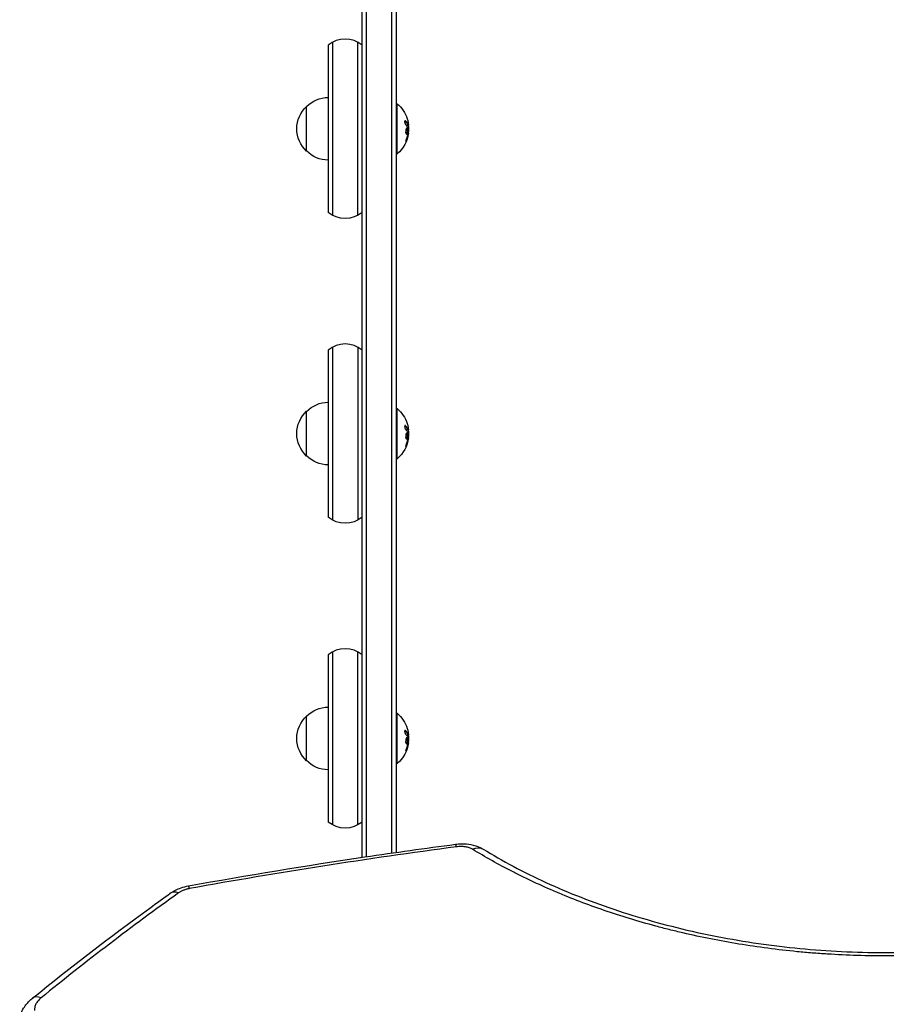
# Model space of a CAD drawing. Units: millimetres. Extents: x -4685 to 5043, y -4289 to 4528.
# Drawn here: x -154 to 330, y 182 to 731 of the extents above; entities that cross this region are included whole.
import ezdxf

# ---------------------------------------------------------------- set-up
doc = ezdxf.new("R2010")
doc.units = ezdxf.units.MM
doc.header["$LTSCALE"] = 20
doc.layers.add('2d', color=230, linetype='Continuous')

msp = doc.modelspace()

# ---------------------------------------------------------------- linework, layer by layer
at = {"layer": '2d'}
for p, q in [((54, 266.09), (54, 1035.77)), ((56.5, 1034.11), (56.5, 266.45)), ((37.5, 263.69), (37.5, 961.78)), ((40, 264.06), (40, 966.27)), ((18.5, 716.61), (18.5, 623.39)), ((21, 718.27), (21, 621.73)), ((35, 621.73), (35, 718.27)), ((6.5, 657.5), (6.5, 682.5)), ((56.5, 684), (57, 684)), ((57, 656), (57, 684)), ((61.74, 674.39), (61.54, 674.39)), ((63.23, 672.19), (63.03, 672.19)), ((63.09, 672.52), (63.09, 672.52)), ((63.3, 672.06), (63.1, 672.06)), ((62.9, 669.75), (62.7, 669.75)), ((63.22, 666.84), (63.02, 666.84)), ((63.35, 667.67), (63.16, 667.67)), ((63.35, 668.57), (63.24, 668.57)), ((62.24, 663.56), (62.04, 663.56)), ((56.5, 656), (57, 656)), ((18.5, 546.61), (18.5, 453.39)), ((21, 548.27), (21, 451.73)), ((35, 548.27), (35, 451.73)), ((6.5, 487.5), (6.5, 512.5)), ((56.5, 514), (57, 514)), ((57, 486), (57, 514)), ((61.74, 504.39), (61.54, 504.39)), ((62.9, 499.75), (62.7, 499.75)), ((63.23, 502.19), (63.03, 502.19)), ((63.09, 502.52), (63.09, 502.52)), ((63.3, 502.06), (63.1, 502.06)), ((63.22, 496.84), (63.02, 496.84)), ((63.35, 497.67), (63.16, 497.67)), ((63.35, 498.57), (63.24, 498.57)), ((62.24, 493.56), (62.04, 493.56)), ((56.5, 486), (57, 486)), ((18.5, 376.61), (18.5, 283.39)), ((21, 378.27), (21, 281.73)), ((35, 281.73), (35, 378.27)), ((6.5, 317.5), (6.5, 342.5)), ((56.5, 344), (57, 344)), ((57, 316), (57, 344)), ((61.74, 334.39), (61.54, 334.39)), ((62.9, 329.75), (62.7, 329.75)), ((63.23, 332.19), (63.03, 332.19)), ((63.09, 332.52), (63.09, 332.52)), ((63.3, 332.06), (63.1, 332.06)), ((63.22, 326.84), (63.02, 326.84)), ((63.35, 327.67), (63.16, 327.67)), ((63.35, 328.57), (63.24, 328.57)), ((62.24, 323.56), (62.04, 323.56)), ((56.5, 316), (57, 316)), ((54, 264.54), (54, 264.55)), ((56.5, 264.9), (56.5, 264.9)), ((37.5, 262.13), (37.5, 262.13)), ((40, 262.5), (40, 262.51))]:
    msp.add_line(p, q, dxfattribs=at)
for centre in [(28, 705), (28, 535), (28, 365)]:
    msp.add_arc(centre, 15, 50.7035, 129.2965, dxfattribs=at)
at = {"layer": '2d', "extrusion": (0, 0, -1)}
for centre, radius, start, end in [((-18.69, 670.5), 17, 44.1865, 89.3587), ((-18.02, 670), 17, 312.6679, 47.3321), ((-45.17, 670), 18.33, 130.1905, 162.2785), ((-44.97, 670), 18.33, 172.4728, 172.473), ((-44.97, 670), 18.33, 173.5341, 186.9511), ((-45.17, 670), 18.33, 187.6276, 229.8095), ((-18.69, 669.5), 17, 270.6413, 315.8135), ((-28, 635), 15, 230.7035, 309.2965), ((-18.69, 500.5), 17, 44.1865, 89.3587), ((-18.02, 500), 17, 312.6679, 47.3321), ((-45.17, 500), 18.33, 130.1905, 162.2785), ((-44.97, 500), 18.33, 172.4728, 172.473), ((-44.97, 500), 18.33, 173.5341, 186.9511), ((-45.17, 500), 18.33, 187.6276, 229.8095), ((-18.69, 499.5), 17, 270.6413, 315.8135), ((-28, 465), 15, 230.7035, 309.2965), ((-18.69, 330.5), 17, 44.1865, 89.3587), ((-18.02, 330), 17, 312.6679, 47.3321), ((-45.17, 330), 18.33, 130.1905, 162.2785), ((-44.97, 330), 18.33, 172.4728, 172.473), ((-44.97, 330), 18.33, 173.5341, 186.9511), ((-45.17, 330), 18.33, 187.6276, 229.8095), ((-18.69, 329.5), 17, 270.6413, 315.8135), ((-28, 295), 15, 230.7035, 309.2965)]:
    msp.add_arc(centre, radius, start, end, dxfattribs=at)
for centre, major_axis, ratio, start_param, end_param in [((45.17, 670.14), (-18.31, 0), 0.987688, 2.835868, 2.939254), ((45.17, 670.55), (18.27, 0), 0.928039, 0.201333, 0.370784), ((45.17, 500.14), (-18.31, 0), 0.987688, 2.835868, 2.939254), ((45.17, 500.55), (18.27, 0), 0.928039, 0.201333, 0.370784), ((45.17, 330.14), (-18.31, 0), 0.987688, 2.835868, 2.939254), ((45.17, 330.55), (18.27, 0), 0.928039, 0.201333, 0.370784), ((99.79, 259.75), (5.23, 8.52), 0.686749, -0.815332, 0)]:
    msp.add_ellipse(centre, major_axis=major_axis, ratio=ratio, start_param=start_param, end_param=end_param, dxfattribs=at)
at = {"layer": '2d'}
for centre, major_axis, ratio, start_param, end_param in [((90.82, 261.05), (-1.3, 9.91), 0.078292, -0.557706, 0), ((-57.69, 237.93), (-1.78, 9.84), 0.064477, -0.572586, 0), ((-63.79, 235.49), (-5.81, 8.14), 0.581743, -0.729977, 0), ((-140.2, 177.33), (-6.3, 7.77), 0.555435, -0.778971, -0.000002)]:
    msp.add_ellipse(centre, major_axis=major_axis, ratio=ratio, start_param=start_param, end_param=end_param, dxfattribs=at)
for points, knots in [([(61.74, 674.39), (61.68, 674.45), (61.61, 674.49), (61.55, 674.5), (61.49, 674.52), (61.43, 674.51), (61.38, 674.47), (61.33, 674.44), (61.29, 674.38), (61.26, 674.29), (61.23, 674.22), (61.21, 674.13), (61.2, 674.02), (61.2, 673.93), (61.2, 673.82), (61.21, 673.71), (61.22, 673.6), (61.23, 673.49), (61.26, 673.38), (61.28, 673.27), (61.31, 673.16), (61.35, 673.05), (61.39, 672.94), (61.44, 672.84), (61.49, 672.74), (61.54, 672.64), (61.6, 672.56), (61.66, 672.49), (61.67, 672.47), (61.69, 672.45), (61.71, 672.43)], [0, 0, 0, 0, 0.123267, 0.123267, 0.123267, 0.246944, 0.246944, 0.246944, 0.364412, 0.364412, 0.364412, 0.469764, 0.469764, 0.469764, 0.565076, 0.565076, 0.565076, 0.656937, 0.656937, 0.656937, 0.751946, 0.751946, 0.751946, 0.854928, 0.854928, 0.854928, 0.968152, 0.968152, 0.968152, 1, 1, 1, 1]), ([(63.03, 672.19), (63.02, 672.21), (63.01, 672.24), (62.99, 672.28), (62.98, 672.3), (62.98, 672.32), (62.96, 672.35), (62.95, 672.39), (62.93, 672.43), (62.92, 672.45), (62.92, 672.46), (62.91, 672.46), (62.89, 672.51), (62.87, 672.56), (62.84, 672.63), (62.82, 672.67), (62.8, 672.71), (62.79, 672.73), (62.78, 672.74), (62.78, 672.75), (62.75, 672.8), (62.73, 672.84), (62.69, 672.91), (62.67, 672.95), (62.65, 672.99), (62.64, 673.01), (62.63, 673.02), (62.63, 673.03), (62.6, 673.08), (62.55, 673.14), (62.5, 673.23), (62.47, 673.27), (62.46, 673.29), (62.45, 673.3), (62.45, 673.3), (62.42, 673.35), (62.37, 673.42), (62.31, 673.5), (62.28, 673.54), (62.27, 673.56), (62.26, 673.57), (62.25, 673.58), (62.22, 673.63), (62.17, 673.69), (62.1, 673.77), (62.07, 673.81), (62.05, 673.83), (62.04, 673.84), (62.04, 673.85), (62, 673.9), (61.94, 673.96), (61.87, 674.04), (61.84, 674.08), (61.82, 674.1), (61.81, 674.11), (61.72, 674.21), (61.63, 674.29), (61.54, 674.39)], [0, 0, 0, 0, 0.03125, 0.046875, 0.046875, 0.0625, 0.0625, 0.09375, 0.109375, 0.117187, 0.117187, 0.125, 0.125, 0.1875, 0.1875, 0.21875, 0.234375, 0.242187, 0.242187, 0.25, 0.25, 0.3125, 0.3125, 0.34375, 0.359375, 0.367187, 0.367187, 0.375, 0.375, 0.4375, 0.46875, 0.484375, 0.492187, 0.492187, 0.5, 0.5, 0.5625, 0.59375, 0.609375, 0.617187, 0.617187, 0.625, 0.625, 0.6875, 0.71875, 0.734375, 0.742187, 0.742187, 0.75, 0.75, 0.8125, 0.84375, 0.859375, 0.859375, 0.875, 0.875, 1, 1, 1, 1]), ([(62.9, 669.75), (62.83, 670.1), (62.7, 670.32), (62.41, 670.39), (62.24, 670.26), (61.96, 669.72), (61.84, 669.31), (61.73, 668.39), (61.75, 667.92), (61.82, 667.57)], [0.5, 0.5, 0.5, 0.5, 0.625, 0.625, 0.75, 0.75, 0.875, 0.875, 1, 1, 1, 1]), ([(62.7, 669.75), (62.68, 669.84), (62.66, 669.92), (62.61, 670.06), (62.58, 670.12), (62.52, 670.22), (62.49, 670.26), (62.44, 670.31), (62.42, 670.32), (62.4, 670.33), (62.4, 670.34), (62.4, 670.34)], [0.5, 0.5, 0.5, 0.5, 0.53125, 0.53125, 0.5625, 0.5625, 0.59375, 0.59375, 0.609375, 0.609375, 0.611517, 0.611517, 0.611517, 0.611517]), ([(63.01, 670.63), (63.02, 670.62), (63.03, 670.59), (63.03, 670.57), (63.04, 670.55), (63.04, 670.53), (63.05, 670.5)], [0, 0, 0, 0, 0.541586, 0.541586, 0.541586, 1, 1, 1, 1]), ([(63.1, 672.06), (63.09, 672.06), (63.08, 672.07), (63.07, 672.09), (63.06, 672.1), (63.04, 672.14), (63.04, 672.16), (63.03, 672.19)], [0.6050512, 0.6050512, 0.6050512, 0.6050512, 0.75, 0.75, 0.875, 0.875, 1, 1, 1, 1]), ([(63.22, 671.74), (63.22, 671.76), (63.22, 671.78), (63.22, 671.8), (63.22, 671.88), (63.22, 671.97), (63.21, 672.06)], [0.4743292, 0.4743292, 0.4743292, 0.4743292, 0.5190116, 0.5190116, 0.5190116, 0.7114501, 0.7114501, 0.7114501, 0.7114501]), ([(63.32, 672.35), (63.32, 672.27), (63.33, 672.2), (63.32, 672.15), (63.32, 672.11), (63.31, 672.08), (63.3, 672.07), (63.29, 672.06), (63.28, 672.07), (63.26, 672.1), (63.25, 672.12), (63.24, 672.15), (63.23, 672.19)], [0, 0, 0, 0, 0.26951, 0.26951, 0.26951, 0.539189, 0.539189, 0.539189, 0.809594, 0.809594, 0.809594, 1, 1, 1, 1]), ([(61.82, 667.57), (61.9, 667.22), (62.03, 667.01), (62.33, 666.93), (62.49, 667.06), (62.77, 667.6), (62.88, 668.02), (62.98, 668.93), (62.97, 669.41), (62.9, 669.75)], [0, 0, 0, 0, 0.125, 0.125, 0.25, 0.25, 0.375, 0.375, 0.5, 0.5, 0.5, 0.5]), ([(62.04, 663.56), (62.1, 663.7), (62.16, 663.84), (62.23, 664.04), (62.27, 664.14), (62.31, 664.25), (62.33, 664.3), (62.34, 664.33), (62.35, 664.34), (62.38, 664.43), (62.41, 664.53), (62.45, 664.65), (62.47, 664.7), (62.48, 664.74), (62.49, 664.75), (62.52, 664.84), (62.55, 664.94), (62.59, 665.06), (62.6, 665.11), (62.61, 665.14), (62.62, 665.16), (62.64, 665.25), (62.67, 665.35), (62.71, 665.47), (62.72, 665.52), (62.73, 665.56), (62.73, 665.57), (62.76, 665.66), (62.79, 665.77), (62.82, 665.89), (62.83, 665.94), (62.84, 665.97), (62.84, 665.99), (62.86, 666.08), (62.89, 666.19), (62.91, 666.31), (62.93, 666.36), (62.93, 666.39), (62.94, 666.41), (62.94, 666.41), (62.97, 666.57), (63, 666.71), (63.02, 666.84)], [0, 0, 0, 0, 0.125, 0.125, 0.1875, 0.21875, 0.234375, 0.234375, 0.25, 0.25, 0.3125, 0.34375, 0.359375, 0.359375, 0.375, 0.375, 0.4375, 0.46875, 0.484375, 0.484375, 0.5, 0.5, 0.5625, 0.59375, 0.609375, 0.609375, 0.625, 0.625, 0.6875, 0.71875, 0.734375, 0.734375, 0.75, 0.75, 0.8125, 0.84375, 0.859375, 0.867187, 0.867187, 0.875, 0.875, 1, 1, 1, 1]), ([(62.14, 666.99), (62.16, 667), (62.19, 667.01), (62.23, 667.05), (62.25, 667.07), (62.29, 667.11), (62.31, 667.13), (62.36, 667.21), (62.4, 667.26), (62.47, 667.4), (62.5, 667.48), (62.56, 667.65), (62.59, 667.74), (62.64, 667.93), (62.66, 668.04), (62.7, 668.25), (62.72, 668.36), (62.76, 668.7), (62.77, 668.93), (62.76, 669.26), (62.75, 669.37), (62.73, 669.57), (62.72, 669.67), (62.7, 669.75)], [0.1674502, 0.1674502, 0.1674502, 0.1674502, 0.1875, 0.1875, 0.203125, 0.203125, 0.21875, 0.21875, 0.25, 0.25, 0.28125, 0.28125, 0.3125, 0.3125, 0.34375, 0.34375, 0.375, 0.375, 0.4375, 0.4375, 0.46875, 0.46875, 0.5, 0.5, 0.5, 0.5]), ([(63.02, 666.84), (63.03, 666.91), (63.04, 666.97), (63.07, 667.09), (63.08, 667.16), (63.09, 667.22), (63.09, 667.22), (63.09, 667.22)], [0, 0, 0, 0, 0.2166442, 0.2166442, 0.4332885, 0.4332885, 0.4445146, 0.4445146, 0.4445146, 0.4445146]), ([(63.16, 667.74), (63.16, 667.69), (63.16, 667.64), (63.15, 667.58), (63.14, 667.53), (63.14, 667.47), (63.13, 667.42), (63.12, 667.41), (63.12, 667.4), (63.12, 667.38)], [0, 0, 0, 0, 0.444984, 0.444984, 0.444984, 0.890124, 0.890124, 0.890124, 1, 1, 1, 1]), ([(62.2, 664.4), (62.15, 664.28), (62.1, 664.15), (62.05, 664.02), (62, 663.88), (61.96, 663.75), (61.92, 663.62), (61.88, 663.5), (61.85, 663.38), (61.83, 663.27), (61.81, 663.18), (61.79, 663.1), (61.79, 663.03), (61.78, 662.97), (61.78, 662.93), (61.8, 662.9), (61.81, 662.88), (61.82, 662.87), (61.84, 662.88), (61.87, 662.89), (61.9, 662.92), (61.93, 662.97), (61.97, 663.01), (62.01, 663.08), (62.05, 663.16), (62.1, 663.25), (62.15, 663.35), (62.2, 663.46), (62.21, 663.49), (62.23, 663.52), (62.24, 663.56)], [0, 0, 0, 0, 0.117688, 0.117688, 0.117688, 0.23572, 0.23572, 0.23572, 0.348983, 0.348983, 0.348983, 0.453941, 0.453941, 0.453941, 0.55245, 0.55245, 0.55245, 0.649106, 0.649106, 0.649106, 0.748614, 0.748614, 0.748614, 0.85433, 0.85433, 0.85433, 0.967387, 0.967387, 0.967387, 1, 1, 1, 1]), ([(61.79, 663.05), (61.82, 663.1), (61.85, 663.15), (61.93, 663.31), (61.99, 663.43), (62.04, 663.56)], [0.8009892, 0.8009892, 0.8009892, 0.8009892, 0.875, 0.875, 1, 1, 1, 1]), ([(61.74, 504.39), (61.68, 504.45), (61.61, 504.49), (61.55, 504.5), (61.49, 504.52), (61.43, 504.51), (61.38, 504.47), (61.33, 504.44), (61.29, 504.38), (61.26, 504.29), (61.23, 504.22), (61.21, 504.13), (61.2, 504.02), (61.2, 503.93), (61.2, 503.82), (61.21, 503.71), (61.22, 503.6), (61.23, 503.49), (61.26, 503.38), (61.28, 503.27), (61.31, 503.16), (61.35, 503.05), (61.39, 502.94), (61.44, 502.84), (61.49, 502.74), (61.54, 502.64), (61.6, 502.56), (61.66, 502.49), (61.67, 502.47), (61.69, 502.45), (61.71, 502.43)], [0, 0, 0, 0, 0.123267, 0.123267, 0.123267, 0.246944, 0.246944, 0.246944, 0.364412, 0.364412, 0.364412, 0.469764, 0.469764, 0.469764, 0.565076, 0.565076, 0.565076, 0.656937, 0.656937, 0.656937, 0.751946, 0.751946, 0.751946, 0.854928, 0.854928, 0.854928, 0.968152, 0.968152, 0.968152, 1, 1, 1, 1]), ([(63.03, 502.19), (63.02, 502.21), (63.01, 502.24), (62.99, 502.28), (62.98, 502.3), (62.98, 502.32), (62.96, 502.35), (62.95, 502.39), (62.93, 502.43), (62.92, 502.45), (62.92, 502.46), (62.91, 502.46), (62.89, 502.51), (62.87, 502.56), (62.84, 502.63), (62.82, 502.67), (62.8, 502.71), (62.79, 502.73), (62.78, 502.74), (62.78, 502.75), (62.75, 502.8), (62.73, 502.84), (62.69, 502.91), (62.67, 502.95), (62.65, 502.99), (62.64, 503.01), (62.63, 503.02), (62.63, 503.03), (62.6, 503.08), (62.55, 503.14), (62.5, 503.23), (62.47, 503.27), (62.46, 503.29), (62.45, 503.3), (62.45, 503.3), (62.42, 503.35), (62.37, 503.42), (62.31, 503.5), (62.28, 503.54), (62.27, 503.56), (62.26, 503.57), (62.25, 503.58), (62.22, 503.63), (62.17, 503.69), (62.1, 503.77), (62.07, 503.81), (62.05, 503.83), (62.04, 503.84), (62.04, 503.85), (62, 503.9), (61.94, 503.96), (61.87, 504.04), (61.84, 504.08), (61.82, 504.1), (61.81, 504.11), (61.72, 504.21), (61.63, 504.29), (61.54, 504.39)], [0, 0, 0, 0, 0.03125, 0.046875, 0.046875, 0.0625, 0.0625, 0.09375, 0.109375, 0.117187, 0.117187, 0.125, 0.125, 0.1875, 0.1875, 0.21875, 0.234375, 0.242187, 0.242187, 0.25, 0.25, 0.3125, 0.3125, 0.34375, 0.359375, 0.367187, 0.367187, 0.375, 0.375, 0.4375, 0.46875, 0.484375, 0.492187, 0.492187, 0.5, 0.5, 0.5625, 0.59375, 0.609375, 0.617187, 0.617187, 0.625, 0.625, 0.6875, 0.71875, 0.734375, 0.742187, 0.742187, 0.75, 0.75, 0.8125, 0.84375, 0.859375, 0.859375, 0.875, 0.875, 1, 1, 1, 1]), ([(62.9, 499.75), (62.83, 500.1), (62.7, 500.32), (62.41, 500.39), (62.24, 500.26), (61.96, 499.72), (61.84, 499.31), (61.73, 498.39), (61.75, 497.92), (61.82, 497.57)], [0.5, 0.5, 0.5, 0.5, 0.625, 0.625, 0.75, 0.75, 0.875, 0.875, 1, 1, 1, 1]), ([(61.82, 497.57), (61.9, 497.22), (62.03, 497.01), (62.33, 496.93), (62.49, 497.06), (62.77, 497.6), (62.88, 498.02), (62.98, 498.93), (62.97, 499.41), (62.9, 499.75)], [0, 0, 0, 0, 0.125, 0.125, 0.25, 0.25, 0.375, 0.375, 0.5, 0.5, 0.5, 0.5]), ([(62.14, 496.99), (62.16, 497), (62.19, 497.01), (62.23, 497.05), (62.25, 497.07), (62.29, 497.11), (62.31, 497.13), (62.36, 497.21), (62.4, 497.26), (62.47, 497.4), (62.5, 497.48), (62.56, 497.65), (62.59, 497.74), (62.64, 497.93), (62.66, 498.04), (62.7, 498.25), (62.72, 498.36), (62.76, 498.7), (62.77, 498.93), (62.76, 499.26), (62.75, 499.37), (62.73, 499.57), (62.72, 499.67), (62.7, 499.75)], [0.1674502, 0.1674502, 0.1674502, 0.1674502, 0.1875, 0.1875, 0.203125, 0.203125, 0.21875, 0.21875, 0.25, 0.25, 0.28125, 0.28125, 0.3125, 0.3125, 0.34375, 0.34375, 0.375, 0.375, 0.4375, 0.4375, 0.46875, 0.46875, 0.5, 0.5, 0.5, 0.5]), ([(62.7, 499.75), (62.68, 499.84), (62.66, 499.92), (62.61, 500.06), (62.58, 500.12), (62.52, 500.22), (62.49, 500.26), (62.44, 500.31), (62.42, 500.32), (62.4, 500.33), (62.4, 500.34), (62.4, 500.34)], [0.5, 0.5, 0.5, 0.5, 0.53125, 0.53125, 0.5625, 0.5625, 0.59375, 0.59375, 0.609375, 0.609375, 0.611517, 0.611517, 0.611517, 0.611517]), ([(63.01, 500.63), (63.02, 500.62), (63.03, 500.59), (63.03, 500.57), (63.04, 500.55), (63.04, 500.53), (63.05, 500.5)], [0, 0, 0, 0, 0.541586, 0.541586, 0.541586, 1, 1, 1, 1]), ([(63.1, 502.06), (63.09, 502.06), (63.08, 502.07), (63.07, 502.09), (63.06, 502.1), (63.04, 502.14), (63.04, 502.16), (63.03, 502.19)], [0.6050512, 0.6050512, 0.6050512, 0.6050512, 0.75, 0.75, 0.875, 0.875, 1, 1, 1, 1]), ([(63.22, 501.74), (63.22, 501.76), (63.22, 501.78), (63.22, 501.8), (63.22, 501.88), (63.22, 501.97), (63.21, 502.06)], [0.4743292, 0.4743292, 0.4743292, 0.4743292, 0.5190116, 0.5190116, 0.5190116, 0.7114501, 0.7114501, 0.7114501, 0.7114501]), ([(63.32, 502.35), (63.32, 502.27), (63.33, 502.2), (63.32, 502.15), (63.32, 502.11), (63.31, 502.08), (63.3, 502.07), (63.29, 502.06), (63.28, 502.07), (63.26, 502.1), (63.25, 502.12), (63.24, 502.15), (63.23, 502.19)], [0, 0, 0, 0, 0.26951, 0.26951, 0.26951, 0.539189, 0.539189, 0.539189, 0.809594, 0.809594, 0.809594, 1, 1, 1, 1]), ([(62.2, 494.4), (62.15, 494.28), (62.1, 494.15), (62.05, 494.02), (62, 493.88), (61.96, 493.75), (61.92, 493.62), (61.88, 493.5), (61.85, 493.38), (61.83, 493.27), (61.81, 493.18), (61.79, 493.1), (61.79, 493.03), (61.78, 492.97), (61.78, 492.93), (61.8, 492.9), (61.81, 492.88), (61.82, 492.87), (61.84, 492.88), (61.87, 492.89), (61.9, 492.92), (61.93, 492.97), (61.97, 493.01), (62.01, 493.08), (62.05, 493.16), (62.1, 493.25), (62.15, 493.35), (62.2, 493.46), (62.21, 493.49), (62.23, 493.52), (62.24, 493.56)], [0, 0, 0, 0, 0.117688, 0.117688, 0.117688, 0.23572, 0.23572, 0.23572, 0.348983, 0.348983, 0.348983, 0.453941, 0.453941, 0.453941, 0.55245, 0.55245, 0.55245, 0.649106, 0.649106, 0.649106, 0.748614, 0.748614, 0.748614, 0.85433, 0.85433, 0.85433, 0.967387, 0.967387, 0.967387, 1, 1, 1, 1]), ([(62.04, 493.56), (62.1, 493.7), (62.16, 493.84), (62.23, 494.04), (62.27, 494.14), (62.31, 494.25), (62.33, 494.3), (62.34, 494.33), (62.35, 494.34), (62.38, 494.43), (62.41, 494.53), (62.45, 494.65), (62.47, 494.7), (62.48, 494.74), (62.49, 494.75), (62.52, 494.84), (62.55, 494.94), (62.59, 495.06), (62.6, 495.11), (62.61, 495.14), (62.62, 495.16), (62.64, 495.25), (62.67, 495.35), (62.71, 495.47), (62.72, 495.52), (62.73, 495.56), (62.73, 495.57), (62.76, 495.66), (62.79, 495.77), (62.82, 495.89), (62.83, 495.94), (62.84, 495.97), (62.84, 495.99), (62.86, 496.08), (62.89, 496.19), (62.91, 496.31), (62.93, 496.36), (62.93, 496.39), (62.94, 496.41), (62.94, 496.41), (62.97, 496.57), (63, 496.71), (63.02, 496.84)], [0, 0, 0, 0, 0.125, 0.125, 0.1875, 0.21875, 0.234375, 0.234375, 0.25, 0.25, 0.3125, 0.34375, 0.359375, 0.359375, 0.375, 0.375, 0.4375, 0.46875, 0.484375, 0.484375, 0.5, 0.5, 0.5625, 0.59375, 0.609375, 0.609375, 0.625, 0.625, 0.6875, 0.71875, 0.734375, 0.734375, 0.75, 0.75, 0.8125, 0.84375, 0.859375, 0.867187, 0.867187, 0.875, 0.875, 1, 1, 1, 1]), ([(63.02, 496.84), (63.03, 496.91), (63.04, 496.97), (63.07, 497.09), (63.08, 497.16), (63.09, 497.22), (63.09, 497.22), (63.09, 497.22)], [0, 0, 0, 0, 0.2166442, 0.2166442, 0.4332885, 0.4332885, 0.4445146, 0.4445146, 0.4445146, 0.4445146]), ([(63.16, 497.74), (63.16, 497.69), (63.16, 497.64), (63.15, 497.58), (63.14, 497.53), (63.14, 497.47), (63.13, 497.42), (63.12, 497.41), (63.12, 497.4), (63.12, 497.38)], [0, 0, 0, 0, 0.444984, 0.444984, 0.444984, 0.890124, 0.890124, 0.890124, 1, 1, 1, 1]), ([(61.79, 493.05), (61.82, 493.1), (61.85, 493.15), (61.93, 493.31), (61.99, 493.43), (62.04, 493.56)], [0.8009892, 0.8009892, 0.8009892, 0.8009892, 0.875, 0.875, 1, 1, 1, 1]), ([(61.74, 334.39), (61.68, 334.45), (61.61, 334.49), (61.55, 334.5), (61.49, 334.52), (61.43, 334.51), (61.38, 334.47), (61.33, 334.44), (61.29, 334.38), (61.26, 334.29), (61.23, 334.22), (61.21, 334.13), (61.2, 334.02), (61.2, 333.93), (61.2, 333.82), (61.21, 333.71), (61.22, 333.6), (61.23, 333.49), (61.26, 333.38), (61.28, 333.27), (61.31, 333.16), (61.35, 333.05), (61.39, 332.94), (61.44, 332.84), (61.49, 332.74), (61.54, 332.64), (61.6, 332.56), (61.66, 332.49), (61.67, 332.47), (61.69, 332.45), (61.71, 332.43)], [0, 0, 0, 0, 0.123267, 0.123267, 0.123267, 0.246944, 0.246944, 0.246944, 0.364412, 0.364412, 0.364412, 0.469764, 0.469764, 0.469764, 0.565076, 0.565076, 0.565076, 0.656937, 0.656937, 0.656937, 0.751946, 0.751946, 0.751946, 0.854928, 0.854928, 0.854928, 0.968152, 0.968152, 0.968152, 1, 1, 1, 1]), ([(63.03, 332.19), (63.02, 332.21), (63.01, 332.24), (62.99, 332.28), (62.98, 332.3), (62.98, 332.32), (62.96, 332.35), (62.95, 332.39), (62.93, 332.43), (62.92, 332.45), (62.92, 332.46), (62.91, 332.46), (62.89, 332.51), (62.87, 332.56), (62.84, 332.63), (62.82, 332.67), (62.8, 332.71), (62.79, 332.73), (62.78, 332.74), (62.78, 332.75), (62.75, 332.8), (62.73, 332.84), (62.69, 332.91), (62.67, 332.95), (62.65, 332.99), (62.64, 333.01), (62.63, 333.02), (62.63, 333.03), (62.6, 333.08), (62.55, 333.14), (62.5, 333.23), (62.47, 333.27), (62.46, 333.29), (62.45, 333.3), (62.45, 333.3), (62.42, 333.35), (62.37, 333.42), (62.31, 333.5), (62.28, 333.54), (62.27, 333.56), (62.26, 333.57), (62.25, 333.58), (62.22, 333.63), (62.17, 333.69), (62.1, 333.77), (62.07, 333.81), (62.05, 333.83), (62.04, 333.84), (62.04, 333.85), (62, 333.9), (61.94, 333.96), (61.87, 334.04), (61.84, 334.08), (61.82, 334.1), (61.81, 334.11), (61.72, 334.21), (61.63, 334.29), (61.54, 334.39)], [0, 0, 0, 0, 0.03125, 0.046875, 0.046875, 0.0625, 0.0625, 0.09375, 0.109375, 0.117187, 0.117187, 0.125, 0.125, 0.1875, 0.1875, 0.21875, 0.234375, 0.242187, 0.242187, 0.25, 0.25, 0.3125, 0.3125, 0.34375, 0.359375, 0.367187, 0.367187, 0.375, 0.375, 0.4375, 0.46875, 0.484375, 0.492187, 0.492187, 0.5, 0.5, 0.5625, 0.59375, 0.609375, 0.617187, 0.617187, 0.625, 0.625, 0.6875, 0.71875, 0.734375, 0.742187, 0.742187, 0.75, 0.75, 0.8125, 0.84375, 0.859375, 0.859375, 0.875, 0.875, 1, 1, 1, 1]), ([(62.9, 329.75), (62.83, 330.1), (62.7, 330.32), (62.41, 330.39), (62.24, 330.26), (61.96, 329.72), (61.84, 329.31), (61.73, 328.39), (61.75, 327.92), (61.82, 327.57)], [0.5, 0.5, 0.5, 0.5, 0.625, 0.625, 0.75, 0.75, 0.875, 0.875, 1, 1, 1, 1]), ([(61.82, 327.57), (61.9, 327.22), (62.03, 327.01), (62.33, 326.93), (62.49, 327.06), (62.77, 327.6), (62.88, 328.02), (62.98, 328.93), (62.97, 329.41), (62.9, 329.75)], [0, 0, 0, 0, 0.125, 0.125, 0.25, 0.25, 0.375, 0.375, 0.5, 0.5, 0.5, 0.5]), ([(62.14, 326.99), (62.16, 327), (62.19, 327.01), (62.23, 327.05), (62.25, 327.07), (62.29, 327.11), (62.31, 327.13), (62.36, 327.21), (62.4, 327.26), (62.47, 327.4), (62.5, 327.48), (62.56, 327.65), (62.59, 327.74), (62.64, 327.93), (62.66, 328.04), (62.7, 328.25), (62.72, 328.36), (62.76, 328.7), (62.77, 328.93), (62.76, 329.26), (62.75, 329.37), (62.73, 329.57), (62.72, 329.67), (62.7, 329.75)], [0.1674502, 0.1674502, 0.1674502, 0.1674502, 0.1875, 0.1875, 0.203125, 0.203125, 0.21875, 0.21875, 0.25, 0.25, 0.28125, 0.28125, 0.3125, 0.3125, 0.34375, 0.34375, 0.375, 0.375, 0.4375, 0.4375, 0.46875, 0.46875, 0.5, 0.5, 0.5, 0.5]), ([(62.7, 329.75), (62.68, 329.84), (62.66, 329.92), (62.61, 330.06), (62.58, 330.12), (62.52, 330.22), (62.49, 330.26), (62.44, 330.31), (62.42, 330.32), (62.4, 330.33), (62.4, 330.34), (62.4, 330.34)], [0.5, 0.5, 0.5, 0.5, 0.53125, 0.53125, 0.5625, 0.5625, 0.59375, 0.59375, 0.609375, 0.609375, 0.611517, 0.611517, 0.611517, 0.611517]), ([(63.01, 330.63), (63.02, 330.62), (63.03, 330.59), (63.03, 330.57), (63.04, 330.55), (63.04, 330.53), (63.05, 330.5)], [0, 0, 0, 0, 0.541586, 0.541586, 0.541586, 1, 1, 1, 1]), ([(63.1, 332.06), (63.09, 332.06), (63.08, 332.07), (63.07, 332.09), (63.06, 332.1), (63.04, 332.14), (63.04, 332.16), (63.03, 332.19)], [0.6050512, 0.6050512, 0.6050512, 0.6050512, 0.75, 0.75, 0.875, 0.875, 1, 1, 1, 1]), ([(63.22, 331.74), (63.22, 331.76), (63.22, 331.78), (63.22, 331.8), (63.22, 331.88), (63.22, 331.97), (63.21, 332.06)], [0.4743292, 0.4743292, 0.4743292, 0.4743292, 0.5190116, 0.5190116, 0.5190116, 0.7114501, 0.7114501, 0.7114501, 0.7114501]), ([(63.32, 332.35), (63.32, 332.27), (63.33, 332.2), (63.32, 332.15), (63.32, 332.11), (63.31, 332.08), (63.3, 332.07), (63.29, 332.06), (63.28, 332.07), (63.26, 332.1), (63.25, 332.12), (63.24, 332.15), (63.23, 332.19)], [0, 0, 0, 0, 0.26951, 0.26951, 0.26951, 0.539189, 0.539189, 0.539189, 0.809594, 0.809594, 0.809594, 1, 1, 1, 1]), ([(62.2, 324.4), (62.15, 324.28), (62.1, 324.15), (62.05, 324.02), (62, 323.88), (61.96, 323.75), (61.92, 323.62), (61.88, 323.5), (61.85, 323.38), (61.83, 323.27), (61.81, 323.18), (61.79, 323.1), (61.79, 323.03), (61.78, 322.97), (61.78, 322.93), (61.8, 322.9), (61.81, 322.88), (61.82, 322.87), (61.84, 322.88), (61.87, 322.89), (61.9, 322.92), (61.93, 322.97), (61.97, 323.01), (62.01, 323.08), (62.05, 323.16), (62.1, 323.25), (62.15, 323.35), (62.2, 323.46), (62.21, 323.49), (62.23, 323.52), (62.24, 323.56)], [0, 0, 0, 0, 0.117688, 0.117688, 0.117688, 0.23572, 0.23572, 0.23572, 0.348983, 0.348983, 0.348983, 0.453941, 0.453941, 0.453941, 0.55245, 0.55245, 0.55245, 0.649106, 0.649106, 0.649106, 0.748614, 0.748614, 0.748614, 0.85433, 0.85433, 0.85433, 0.967387, 0.967387, 0.967387, 1, 1, 1, 1]), ([(62.04, 323.56), (62.1, 323.7), (62.16, 323.84), (62.23, 324.04), (62.27, 324.14), (62.31, 324.25), (62.33, 324.3), (62.34, 324.33), (62.35, 324.34), (62.38, 324.43), (62.41, 324.53), (62.45, 324.65), (62.47, 324.7), (62.48, 324.74), (62.49, 324.75), (62.52, 324.84), (62.55, 324.94), (62.59, 325.06), (62.6, 325.11), (62.61, 325.14), (62.62, 325.16), (62.64, 325.25), (62.67, 325.35), (62.71, 325.47), (62.72, 325.52), (62.73, 325.56), (62.73, 325.57), (62.76, 325.66), (62.79, 325.77), (62.82, 325.89), (62.83, 325.94), (62.84, 325.97), (62.84, 325.99), (62.86, 326.08), (62.89, 326.19), (62.91, 326.31), (62.93, 326.36), (62.93, 326.39), (62.94, 326.41), (62.94, 326.41), (62.97, 326.57), (63, 326.71), (63.02, 326.84)], [0, 0, 0, 0, 0.125, 0.125, 0.1875, 0.21875, 0.234375, 0.234375, 0.25, 0.25, 0.3125, 0.34375, 0.359375, 0.359375, 0.375, 0.375, 0.4375, 0.46875, 0.484375, 0.484375, 0.5, 0.5, 0.5625, 0.59375, 0.609375, 0.609375, 0.625, 0.625, 0.6875, 0.71875, 0.734375, 0.734375, 0.75, 0.75, 0.8125, 0.84375, 0.859375, 0.867187, 0.867187, 0.875, 0.875, 1, 1, 1, 1]), ([(63.02, 326.84), (63.03, 326.91), (63.04, 326.97), (63.07, 327.09), (63.08, 327.16), (63.09, 327.22), (63.09, 327.22), (63.09, 327.22)], [0, 0, 0, 0, 0.2166442, 0.2166442, 0.4332885, 0.4332885, 0.4445146, 0.4445146, 0.4445146, 0.4445146]), ([(63.16, 327.74), (63.16, 327.69), (63.16, 327.64), (63.15, 327.58), (63.14, 327.53), (63.14, 327.47), (63.13, 327.42), (63.12, 327.41), (63.12, 327.4), (63.12, 327.38)], [0, 0, 0, 0, 0.444984, 0.444984, 0.444984, 0.890124, 0.890124, 0.890124, 1, 1, 1, 1]), ([(61.79, 323.05), (61.82, 323.1), (61.85, 323.15), (61.93, 323.31), (61.99, 323.43), (62.04, 323.56)], [0.8009892, 0.8009892, 0.8009892, 0.8009892, 0.875, 0.875, 1, 1, 1, 1]), ([(-59.47, 247.77), (-26.73, 253.68), (6.11, 259.06), (55.82, 266.4), (72.66, 268.75), (89.52, 270.97)], [0, 0, 0, 0, 10.001398, 10.001398, 15.117373, 15.117373, 15.117373, 15.117373]), ([(89.52, 270.97), (90.63, 271.11), (91.75, 271.2), (93.42, 271.23), (93.97, 271.22), (96.18, 271.14), (97.83, 270.92), (101.4, 270.07), (103.33, 269.32), (105.03, 268.27)], [0, 0, 0, 0, 0.33557, 0.33557, 0.501987, 0.501987, 1.004384, 1.004384, 1.645491, 1.645491, 1.645491, 1.645491]), ([(99.12, 268.21), (98.6, 268.53), (97.99, 268.81), (96.97, 269.14), (96.61, 269.24), (95.87, 269.41), (95.48, 269.48), (94.7, 269.59), (94.3, 269.63), (93.48, 269.68), (93.06, 269.69), (91.81, 269.69), (90.97, 269.63), (90.13, 269.52)], [0, 0, 0, 0, 0.002517, 0.002517, 0.0037755, 0.0037755, 0.005034, 0.005034, 0.00629251, 0.00629251, 0.00755101, 0.00755101, 0.01006801, 0.01006801, 0.01006801, 0.01006801]), ([(560.88, 268.21), (553.9, 263.91), (546.55, 259.77), (531.11, 251.85), (523.01, 248.06), (506.04, 240.86), (497.17, 237.44), (486.71, 233.85), (485.54, 233.45), (483.19, 232.66), (482.01, 232.27), (478.45, 231.12), (476.06, 230.36), (468.86, 228.16), (463.99, 226.76), (449.21, 222.77), (439.12, 220.4), (418.42, 216.27), (407.82, 214.5), (394.24, 212.7), (391.51, 212.36), (386, 211.72), (383.23, 211.43), (374.92, 210.6), (369.37, 210.14), (352.72, 209.04), (341.61, 208.67), (319.35, 208.65), (308.2, 209), (294.25, 209.9), (291.45, 210.1), (287.26, 210.44), (285.87, 210.56), (283.09, 210.81), (281.7, 210.94), (274.78, 211.61), (269.3, 212.24), (253.03, 214.37), (242.4, 216.12), (226.77, 219.22), (221.61, 220.33), (213.95, 222.12), (211.41, 222.73), (207.62, 223.68), (206.36, 224), (203.85, 224.65), (202.59, 224.99), (191.36, 228), (181.76, 230.94), (163.28, 237.28), (154.4, 240.68), (141.59, 246.1), (137.41, 247.96), (131.27, 250.82), (129.24, 251.79), (125.23, 253.75), (123.26, 254.74), (113.49, 259.74), (106.11, 263.9), (99.12, 268.21)], [0, 0, 0, 0, 0.0334244, 0.0334244, 0.0668487, 0.0668487, 0.1002731, 0.1002731, 0.1044511, 0.1044511, 0.1086292, 0.1086292, 0.1169853, 0.1169853, 0.1336974, 0.1336974, 0.1671218, 0.1671218, 0.2005462, 0.2005462, 0.2089022, 0.2089022, 0.2172583, 0.2172583, 0.2339705, 0.2339705, 0.2673949, 0.2673949, 0.3008192, 0.3008192, 0.3091753, 0.3091753, 0.3133534, 0.3133534, 0.3175314, 0.3175314, 0.3342436, 0.3342436, 0.367668, 0.367668, 0.3843801, 0.3843801, 0.3927362, 0.3927362, 0.3969143, 0.3969143, 0.4010923, 0.4010923, 0.4345167, 0.4345167, 0.467941, 0.467941, 0.4846532, 0.4846532, 0.4930093, 0.4930093, 0.5013654, 0.5013654, 0.5347898, 0.5347898, 0.5347898, 0.5347898]), ([(105.03, 268.27), (115.65, 261.75), (127.37, 255.49), (152.6, 243.94), (166.18, 238.6), (194.44, 229.27), (209.18, 225.22), (239.24, 218.61), (254.64, 215.99), (285.53, 212.27), (301.14, 211.13), (332.07, 210.32), (347.53, 210.62), (377.89, 212.6), (392.92, 214.28), (422.23, 218.9), (436.61, 221.87), (464.42, 228.96), (477.92, 233.12), (503.76, 242.47), (516.14, 247.72), (537.37, 258.05), (546.52, 263.08), (554.97, 268.27)], [0, 0, 0, 0, 5.227546, 5.227546, 10.407925, 10.407925, 15.417022, 15.417022, 20.251375, 20.251375, 24.942531, 24.942531, 29.544654, 29.544654, 34.12639, 34.12639, 38.755664, 38.755664, 43.489812, 43.489812, 48.37335, 48.37335, 52.535946, 52.535946, 52.535946, 52.535946]), ([(-69.6, 243.63), (-67.82, 244.9), (-65.77, 245.94), (-62.27, 247.15), (-60.87, 247.51), (-59.47, 247.77)], [0, 0, 0, 0, 0.701119, 0.701119, 1.131175, 1.131175, 1.131175, 1.131175]), ([(-146.5, 185.1), (-124.92, 202.6), (-103.07, 219.37), (-77.22, 238.17), (-73.41, 240.91), (-69.6, 243.63)], [0.000002, 0.000002, 0.000002, 0.000002, 10.00333, 10.00333, 11.726265, 11.726265, 11.726265, 11.726265]), ([(-58.84, 246.26), (-59.43, 246.15), (-60.01, 246.02), (-61.12, 245.7), (-61.67, 245.52), (-62.71, 245.09), (-63.21, 244.86), (-64.13, 244.36), (-64.56, 244.1), (-64.96, 243.81)], [0, 0, 0, 0, 0.001783865, 0.001783865, 0.003567731, 0.003567731, 0.005351596, 0.005351596, 0.007135462, 0.007135462, 0.007135462, 0.007135462]), ([(-153.63, 173.94), (-153.3, 175.69), (-152.65, 177.39), (-150.83, 180.66), (-149.57, 182.26), (-147.61, 184.17), (-147.07, 184.64), (-146.5, 185.1)], [0, 0, 0, 0, 0.588893, 0.588893, 1.252303, 1.252303, 1.486673, 1.486673, 1.486673, 1.486673]), ([(-141.66, 185.32), (-141.98, 185.06), (-142.28, 184.79), (-142.85, 184.24), (-143.12, 183.95), (-143.86, 183.1), (-144.26, 182.51), (-144.74, 181.62), (-144.88, 181.32), (-145.11, 180.71), (-145.2, 180.41), (-145.39, 179.51), (-145.41, 178.92), (-145.32, 178.34)], [0, 0, 0, 0, 0.00149957, 0.00149957, 0.00299915, 0.00299915, 0.00599829, 0.00599829, 0.00749786, 0.00749786, 0.00899744, 0.00899744, 0.01199658, 0.01199658, 0.01199658, 0.01199658])]:
    msp.add_open_spline(points, degree=3, knots=knots, dxfattribs=at)
for points in [[(61.54, 674.39), (61.49, 674.43), (61.45, 674.46), (61.4, 674.49)], [(61.71, 672.43), (62.28, 671.86), (62.72, 671.25), (63.01, 670.63)], [(63.23, 672.19), (62.95, 672.95), (62.45, 673.69), (61.74, 674.39)], [(62.92, 672.86), (62.92, 672.86), (62.92, 672.86), (62.92, 672.86)], [(63.05, 670.5), (63.17, 669.58), (63.21, 668.66), (63.16, 667.74)], [(63.11, 673.77), (63.22, 673.23), (63.29, 672.73), (63.32, 672.35)], [(63.11, 672.48), (63.11, 672.48), (63.11, 672.48), (63.11, 672.48)], [(63.2, 672.26), (63.2, 672.26), (63.2, 672.26), (63.2, 672.26)], [(62.24, 663.56), (62.69, 664.62), (63.01, 665.72), (63.22, 666.84)], [(63.12, 667.38), (63.1, 667.31), (63.09, 667.23), (63.07, 667.15)], [(63.22, 666.84), (63.27, 667.1), (63.31, 667.34), (63.34, 667.57)], [(63.34, 667.57), (63.34, 667.6), (63.35, 667.64), (63.35, 667.67)], [(63.35, 667.67), (63.42, 668.23), (63.42, 668.57), (63.35, 668.57)], [(61.54, 504.39), (61.49, 504.43), (61.45, 504.46), (61.4, 504.49)], [(61.71, 502.43), (62.28, 501.86), (62.72, 501.25), (63.01, 500.63)], [(63.23, 502.19), (62.95, 502.95), (62.45, 503.69), (61.74, 504.39)], [(62.92, 502.86), (62.92, 502.86), (62.92, 502.86), (62.92, 502.86)], [(63.05, 500.5), (63.17, 499.58), (63.21, 498.66), (63.16, 497.74)], [(63.11, 503.77), (63.22, 503.23), (63.29, 502.73), (63.32, 502.35)], [(63.11, 502.48), (63.11, 502.48), (63.11, 502.48), (63.11, 502.48)], [(63.2, 502.26), (63.2, 502.26), (63.2, 502.26), (63.2, 502.26)], [(62.24, 493.56), (62.69, 494.62), (63.01, 495.72), (63.22, 496.84)], [(63.12, 497.38), (63.1, 497.31), (63.09, 497.23), (63.07, 497.15)], [(63.22, 496.84), (63.27, 497.1), (63.31, 497.34), (63.34, 497.57)], [(63.34, 497.57), (63.34, 497.6), (63.35, 497.64), (63.35, 497.67)], [(63.35, 497.67), (63.42, 498.23), (63.42, 498.57), (63.35, 498.57)], [(61.54, 334.39), (61.49, 334.43), (61.45, 334.46), (61.4, 334.49)], [(61.71, 332.43), (62.28, 331.86), (62.72, 331.25), (63.01, 330.63)], [(63.23, 332.19), (62.95, 332.95), (62.45, 333.69), (61.74, 334.39)], [(62.92, 332.86), (62.92, 332.86), (62.92, 332.86), (62.92, 332.86)], [(63.05, 330.5), (63.17, 329.58), (63.21, 328.66), (63.16, 327.74)], [(63.11, 333.77), (63.22, 333.23), (63.29, 332.73), (63.32, 332.35)], [(63.11, 332.48), (63.11, 332.48), (63.11, 332.48), (63.11, 332.48)], [(63.2, 332.26), (63.2, 332.26), (63.2, 332.26), (63.2, 332.26)], [(62.24, 323.56), (62.69, 324.62), (63.01, 325.72), (63.22, 326.84)], [(63.12, 327.38), (63.1, 327.31), (63.09, 327.23), (63.07, 327.15)], [(63.22, 326.84), (63.27, 327.1), (63.31, 327.34), (63.34, 327.57)], [(63.34, 327.57), (63.34, 327.6), (63.35, 327.64), (63.35, 327.67)], [(63.35, 327.67), (63.42, 328.23), (63.42, 328.57), (63.35, 328.57)], [(90.13, 269.52), (40.31, 262.95), (-9.35, 255.22), (-58.84, 246.26)], [(-64.96, 243.81), (-90.84, 225.31), (-116.42, 205.83), (-141.66, 185.32)]]:
    msp.add_open_spline(points, degree=3, dxfattribs=at)

doc.saveas('drawing.dxf')
